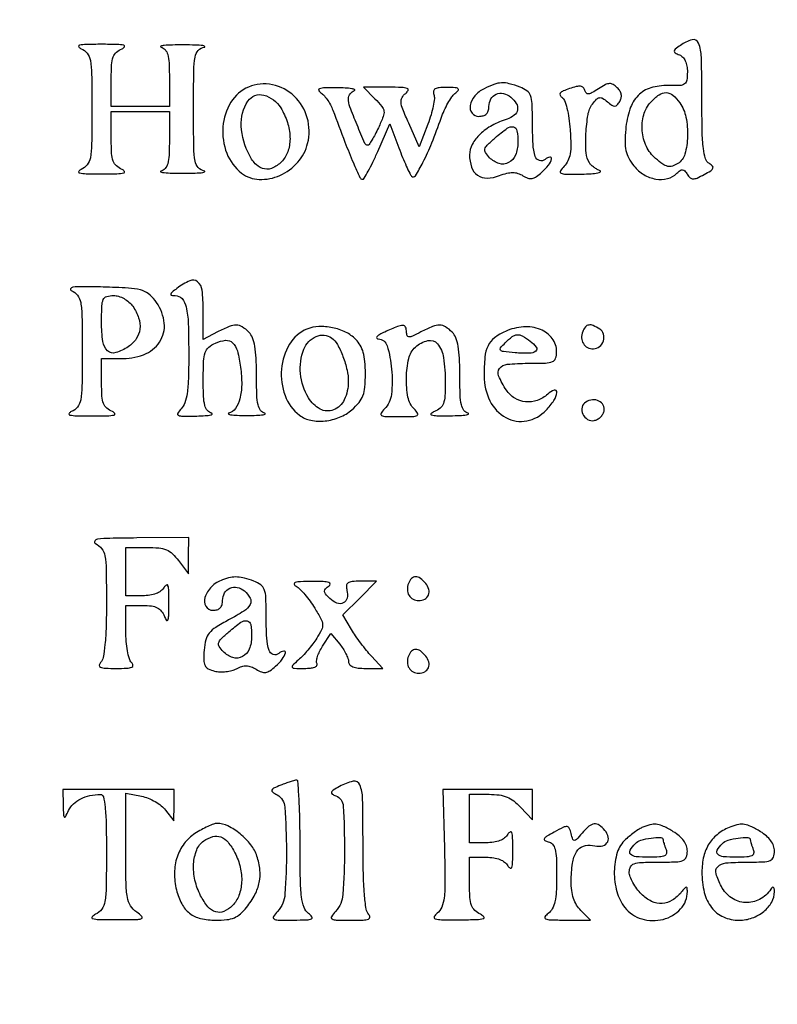
# Model space of a CAD drawing. Extents: x 4 to 211, y 4 to 275.
# Drawn here: x 162 to 176, y 241 to 258 of the extents above; entities that cross this region are included whole.
import ezdxf

# ---------------------------------------------------------------- set-up
doc = ezdxf.new("R2010")
doc.units = 0
doc.header["$MEASUREMENT"] = 0

msp = doc.modelspace()

# ---------------------------------------------------------------- linework, layer by layer
for points in [[(182.022526, 212.980577, -0.000002), (163.089059, 212.959374, -0.000195)], [(73.597225, 212.849512, -0.000054), (111.217275, 212.8536)]]:
    msp.add_lwpolyline(points, format="xyb")
for points in [[(163.42605, 257.435164, -0.130011), (163.533345, 257.355151, -0.123862), (163.589481, 257.231115, -0.041235), (163.612191, 256.995547, -0.003421), (163.6164, 256.3803, -0.003421), (163.612191, 255.765053, -0.041235), (163.589481, 255.529485, -0.123862), (163.533345, 255.405449, -0.130011), (163.42605, 255.325436, 0.162054), (163.386616, 255.291985, 0.516521), (163.397966, 255.265697, 0.046994), (163.516993, 255.251857, 0.005458), (163.7856, 255.248925, 0.005458), (164.054207, 255.251857, 0.046994), (164.173234, 255.265697, 0.516521), (164.184584, 255.291985, 0.162054), (164.14515, 255.325436, -0.08333), (164.044577, 255.386885, -0.13068), (163.988009, 255.470253, -0.071755), (163.961353, 255.606636, -0.01244), (163.9548, 255.869974), (163.9548, 256.338), (164.4624, 256.338), (164.97, 256.338), (164.97, 255.836603, -0.011238), (164.964063, 255.572497, -0.055707), (164.940973, 255.425926, -0.114), (164.895703, 255.34198, -0.149498), (164.82195, 255.296517, 0.739622), (164.821358, 255.282278, 0.061805), (164.878923, 255.269694, 0.017298), (165.022071, 255.2615, 0.006423), (165.2238, 255.259535, 0.006134), (165.423493, 255.262605, 0.019671), (165.556252, 255.27151, 0.146828), (165.586805, 255.284352, 0.634587), (165.58335, 255.297905, -0.158312), (165.475485, 255.357435, -0.145616), (165.418741, 255.471026, -0.040744), (165.396765, 255.707577, -0.002798), (165.393, 256.3803, -0.002798), (165.396765, 257.053023, -0.040744), (165.418741, 257.289574, -0.145616), (165.475485, 257.403165, -0.158312), (165.58335, 257.462695, 0.634587), (165.586805, 257.476248, 0.146828), (165.556252, 257.48909, 0.019671), (165.423493, 257.497995, 0.006134), (165.2238, 257.501065, 0.006423), (165.022071, 257.4991, 0.017298), (164.878923, 257.490906, 0.061805), (164.821358, 257.478322, 0.739622), (164.82195, 257.464083, -0.149498), (164.895703, 257.41862, -0.114), (164.940973, 257.334674, -0.055707), (164.964063, 257.188103, -0.011238), (164.97, 256.923997), (164.97, 256.4226), (164.4624, 256.4226), (163.9548, 256.4226), (163.9548, 256.890626, -0.01244), (163.961353, 257.153964, -0.071755), (163.988009, 257.290347, -0.13068), (164.044577, 257.373715, -0.08333), (164.14515, 257.435164, 0.162054), (164.184584, 257.468615, 0.516521), (164.173234, 257.494903, 0.046994), (164.054207, 257.508743, 0.005458), (163.7856, 257.511675, 0.005458), (163.516993, 257.508743, 0.046994), (163.397966, 257.494903, 0.516521), (163.386616, 257.468615, 0.162054)], [(173.8996, 257.493706, 0.013833), (173.810472, 257.42467, 0.19941), (173.792008, 257.390091, 0.305131), (173.807452, 257.361519, 0.029144), (173.883431, 257.327161, -0.117177), (173.940258, 257.288308, -0.075921), (173.984515, 257.221672, -0.063687), (174.01276, 257.132732, -0.045106), (174.0222, 257.0283, -0.035651), (174.011875, 256.883674, -0.207014), (173.972749, 256.819972, -0.145296), (173.890418, 256.7924, -0.015202), (173.684694, 256.791539, 0.080109), (173.382882, 256.750956, 0.127586), (173.161727, 256.616173, 0.113694), (173.017663, 256.377595, 0.055564), (172.944639, 256.02781, 0.021396), (172.933221, 255.808487, 0.05786), (172.949743, 255.653737, 0.069302), (172.998818, 255.52349, 0.042411), (173.08942, 255.38625, 0.090325), (173.259411, 255.236441, 0.093704), (173.469179, 255.158595, 0.103216), (173.676116, 255.1663, 0.136457), (173.839603, 255.258643, -0.042211), (173.896473, 255.306644, -0.179857), (173.938712, 255.317914, -0.186685), (173.977064, 255.298708, -0.045987), (174.020221, 255.241403, 0.07117), (174.069912, 255.181887, 0.181455), (174.121422, 255.16167, 0.108955), (174.191513, 255.176027, 0.018077), (174.315987, 255.236962, 0.015614), (174.431782, 255.303666, 0.144861), (174.469856, 255.346277, 0.317671), (174.463133, 255.384593, 0.06804), (174.406089, 255.427606, -0.193323), (174.33867, 255.511206, -0.045459), (174.301224, 255.690524, -0.024268), (174.281027, 255.993864, -0.004489), (174.276, 256.553704, 0.005896), (174.267365, 257.285991, 0.089561), (174.216585, 257.533664, 0.378326), (174.103397, 257.59067, 0.093915)], [(166.353802, 256.764914, 0.157784), (166.046152, 256.499599, 0.116796), (165.90664, 256.069446, 0.112371), (165.972837, 255.608761, 0.138245), (166.231669, 255.262041, 0.156313), (166.541022, 255.150984, 0.114661), (166.901147, 255.221654, 0.106663), (167.213402, 255.451541, 0.120009), (167.386831, 255.780814, 0.13164), (167.379742, 256.227478, 0.133792), (167.149993, 256.607606, 0.140869), (166.769893, 256.806095, 0.151138)], [(170.469, 256.736485, 0.098955), (170.307645, 256.610166, 0.131796), (170.22747, 256.443015, 0.215749), (170.259693, 256.311237, 0.230452), (170.378516, 256.2534, 0.067286), (170.4564, 256.263929, 0.127523), (170.510903, 256.29531, 0.129312), (170.542823, 256.348863, 0.070193), (170.5536, 256.425255, -0.129526), (170.588231, 256.556694, -0.162965), (170.681294, 256.640393, -0.157512), (170.808638, 256.652775, -0.119867), (170.935377, 256.590906, -0.083874), (171.032354, 256.478243, -0.179215), (171.053583, 256.367077, -0.186759), (170.997269, 256.272108, -0.091567), (170.87085, 256.205702, 0.050011), (170.60899, 256.094685, 0.065129), (170.398945, 255.941217, 0.076739), (170.262115, 255.763651, 0.12651), (170.2152, 255.581198, 0.082457), (170.251263, 255.364005, 0.159863), (170.356075, 255.225018, 0.16046), (170.522532, 255.17545, 0.083226), (170.737632, 255.217902, -0.027878), (170.868441, 255.25911, -0.0633), (170.971149, 255.271809, -0.077136), (171.060579, 255.257616, -0.061802), (171.149117, 255.216495, 0.056925), (171.236423, 255.17491, 0.128105), (171.309008, 255.169385, 0.106868), (171.383489, 255.200157, 0.032725), (171.479468, 255.276217, 0.04225), (171.59546, 255.400532, 0.104757), (171.6502, 255.511692, 0.562429), (171.620474, 255.541992, 0.116271), (171.53638, 255.5002, -0.25389), (171.437849, 255.480693, -0.242916), (171.365005, 255.552528, -0.066798), (171.325003, 255.76943, -0.012245), (171.315, 256.177813, 0.010251), (171.308851, 256.477678, 0.078676), (171.28125, 256.615227, 0.147767), (171.218714, 256.697751, 0.066496), (171.097993, 256.763094, 0.026079), (170.910048, 256.823541, 0.075469), (170.774544, 256.838284, 0.07762), (170.642939, 256.811989, 0.028707)], [(171.961077, 256.737776, 0.020453), (171.852672, 256.696129, 0.109643), (171.801702, 256.659269, 0.299648), (171.796572, 256.623888, 0.145759), (171.828293, 256.588282, -0.166877), (171.873702, 256.532871, -0.026124), (171.916561, 256.396053, -0.02615), (171.95194, 256.220665, -0.018641), (171.97384, 256.02144, -0.013755), (171.985303, 255.76516, -0.04525), (171.972925, 255.596478, -0.069443), (171.935356, 255.476031, -0.086309), (171.867932, 255.380218, 0.05286), (171.802452, 255.299207, 0.461998), (171.814109, 255.260345, 0.102826), (171.894315, 255.243344, 0.004694), (172.176107, 255.244879, 0.010305), (172.340896, 255.250722, 0.028111), (172.456779, 255.263786, 0.102462), (172.501394, 255.281228, 0.613441), (172.4994, 255.299864, -0.040378), (172.44626, 255.32517, -0.02924), (172.391519, 255.361318, -0.029751), (172.343278, 255.40208, -0.055286), (172.310345, 255.441235, -0.133813), (172.251389, 255.617497, -0.027101), (172.25054, 255.950437, -0.027814), (172.286359, 256.283124, -0.117665), (172.363345, 256.466687, -0.030248), (172.433616, 256.551509, -0.165389), (172.485393, 256.57917, -0.179089), (172.540895, 256.568406, -0.036699), (172.623593, 256.509447, 0.024765), (172.704748, 256.448618, 0.153273), (172.754076, 256.433924, 0.204483), (172.795037, 256.452122, 0.048935), (172.841188, 256.51264, 0.084872), (172.86534, 256.572345, 0.099038), (172.866416, 256.633417, 0.090947), (172.843461, 256.69418, 0.060734), (172.797515, 256.752904, 0.057968), (172.725352, 256.810047, 0.1543), (172.662376, 256.825977, 0.109104), (172.587785, 256.804869, 0.021734), (172.468016, 256.733632, -0.017029), (172.358331, 256.666988, -0.101051), (172.294778, 256.646594, -0.236007), (172.255314, 256.661199, -0.129827), (172.230292, 256.707595, 0.139274), (172.203232, 256.755613, 0.168881), (172.156861, 256.777798, 0.088444), (172.081682, 256.772921, 0.021174)], [(167.602656, 256.675832, -0.074128), (167.66138, 256.628656, -0.031774), (167.724999, 256.550386, -0.030565), (167.78336, 256.456857, -0.035245), (167.826823, 256.361155, 0.002847), (168.038146, 255.802326, 0.009489), (168.18592, 255.438908, 0.006079), (168.299556, 255.182616, 0.293328), (168.344761, 255.1536, 0.264412), (168.374292, 255.170391, 0.008196), (168.446277, 255.295992, 0.01406), (168.52697, 255.45255, 0.00903), (168.612117, 255.638339), (168.823765, 256.123079), (168.980707, 255.701789, 0.007389), (169.045599, 255.535165, 0.009304), (169.1108, 255.382976, 0.007706), (169.169554, 255.25778, 0.070435), (169.203191, 255.208064, 0.498629), (169.26899, 255.213987, 0.021261), (169.401894, 255.4497, 0.021875), (169.556422, 255.789196, 0.011483), (169.720054, 256.223347, -0.022085), (169.773196, 256.355767, -0.021613), (169.838159, 256.483966, -0.022101), (169.904878, 256.591234, -0.072144), (169.9614, 256.652559, 0.046234), (170.0172, 256.707155, 0.436374), (170.013648, 256.736849, 0.146046), (169.96516, 256.753936, 0.009718), (169.816005, 256.758309, 0.020954), (169.683722, 256.754072, 0.105892), (169.61323, 256.733426, 0.230902), (169.58558, 256.69478, 0.134194), (169.591377, 256.636783, -0.118622), (169.600806, 256.56481, -0.022538), (169.580783, 256.433165, -0.022915), (169.542558, 256.278198, -0.01929), (169.488375, 256.118047), (169.337707, 255.723528), (169.152401, 256.136514, -0.009127), (169.048417, 256.380066, -0.071132), (169.018762, 256.499571, -0.155742), (169.035824, 256.580495, -0.095505), (169.099717, 256.65525, 0.118575), (169.140254, 256.707309, 0.440666), (169.125762, 256.741156, 0.077541), (169.034739, 256.757844, 0.006638), (168.797015, 256.761), (168.361691, 256.761), (168.563442, 256.559249, -0.023159), (168.683842, 256.427148, -0.144814), (168.719489, 256.344029, -0.124363), (168.707037, 256.248731, -0.015286), (168.623047, 256.054404, -0.010401), (168.56551, 255.938077, -0.01575), (168.51023, 255.839628, -0.010438), (168.460951, 255.761721, -0.236346), (168.4386, 255.748872, -0.313641), (168.388668, 255.779505, -0.004847), (168.249404, 256.10618, -0.009662), (168.125958, 256.420749, -0.088892), (168.1002, 256.564489, -0.096153), (168.108077, 256.605069, -0.065552), (168.131264, 256.646103, -0.062997), (168.165521, 256.681353, -0.072714), (168.20595, 256.704971, 0.656218), (168.206373, 256.721354, 0.07231), (168.15638, 256.736314, 0.024578), (168.044267, 256.747251, 0.009598), (167.8887, 256.751748, 0.008577), (167.690778, 256.750275, 0.058772), (167.59448, 256.736507, 0.39867), (167.578096, 256.709942, 0.212083)], [(173.890503, 256.488376, -0.104268), (173.997487, 256.237595, -0.057011), (174.024834, 255.902973, -0.058513), (173.97825, 255.59317, -0.188799), (173.856216, 255.429042, -0.05934), (173.759471, 255.383531, -0.136679), (173.679841, 255.379587, -0.099469), (173.593647, 255.418127, -0.022906), (173.467675, 255.516819, -0.106011), (173.30686, 255.728713, -0.088606), (173.233784, 256.002076, -0.090173), (173.260331, 256.279509, -0.115587), (173.384156, 256.503284, -0.055539), (173.527099, 256.629738, -0.162082), (173.651612, 256.667157, -0.170981), (173.769326, 256.621755, -0.063329)], [(166.916727, 256.40145, -0.058263), (167.033219, 256.148205, -0.07116), (167.077975, 255.89157, -0.080536), (167.047613, 255.659603, -0.111633), (166.944988, 255.477511, -0.089125), (166.790582, 255.358305, -0.162069), (166.634822, 255.333436, -0.154714), (166.490113, 255.406944, -0.079302), (166.368073, 255.572399, -0.103945), (166.22652, 256.083661, -0.163323), (166.342985, 256.520008, -0.323954), (166.620524, 256.62435, -0.191362)], [(171.0612, 255.793801, -0.097342), (171.018548, 255.576794, -0.175573), (170.89841, 255.444092, -0.199324), (170.733571, 255.428559, -0.124156), (170.565317, 255.530928, -0.047077), (170.493741, 255.618883, -0.219994), (170.483857, 255.681766, -0.131674), (170.524777, 255.750182, -0.013685), (170.664068, 255.878023, -0.021226), (170.874716, 256.045853, -0.212954), (170.982118, 256.06882, -0.311145), (171.044971, 256.002494, -0.038824)], [(165.10188, 253.247409, 0.010934), (165.016229, 253.179632, 0.161632), (164.996171, 253.147568, 0.435996), (165.008842, 253.128387, 0.041204), (165.071679, 253.1232, -0.218298), (165.190955, 253.068519, -0.123383), (165.263758, 252.923608, -0.047578), (165.299866, 252.636155, -0.007468), (165.3084, 252.064824, -0.00778), (165.302207, 251.666856, -0.027964), (165.280138, 251.413923, -0.044859), (165.240396, 251.246156, -0.116305), (165.175457, 251.141143, 0.057898), (165.117274, 251.067663, 0.453734), (165.128556, 251.030911, 0.106024), (165.20391, 251.014867, 0.005645), (165.450407, 251.018014, 0.009359), (165.598157, 251.024337, 0.030772), (165.694992, 251.03631, 0.214571), (165.716479, 251.051241, 0.500434), (165.71025, 251.066517, -0.156387), (165.635727, 251.113851, -0.112082), (165.59059, 251.202394, -0.052335), (165.567889, 251.359364, -0.009763), (165.5622, 251.650717, -0.009274), (165.568243, 251.976487, -0.071104), (165.595416, 252.126609, -0.137289), (165.657307, 252.21827, -0.069233), (165.775995, 252.293639, -0.084742), (165.95331, 252.340514, -0.218064), (166.075375, 252.297329, -0.138412), (166.158366, 252.154468, -0.029475), (166.21383, 251.869554, -0.033927), (166.233782, 251.565399, -0.062727), (166.202312, 251.320136, -0.087513), (166.124613, 251.149588, -0.180186), (166.006292, 251.066506, 0.642388), (166.003807, 251.052295, 0.120741), (166.038455, 251.039189, 0.022729), (166.154056, 251.030404, 0.007599), (166.3236, 251.027827, 0.007601), (166.493141, 251.030405, 0.022741), (166.608728, 251.039192, 0.120931), (166.643342, 251.052302, 0.642113), (166.64085, 251.066517, -0.167885), (166.565205, 251.116977, -0.107787), (166.520297, 251.213591, -0.047239), (166.498146, 251.388525, -0.007887), (166.4928, 251.72746, 0.011526), (166.48586, 252.028461, 0.032048), (166.462613, 252.238607, 0.046717), (166.422161, 252.386133, 0.106503), (166.359857, 252.482657, 0.053362), (166.242956, 252.576954, 0.14222), (166.141244, 252.607263, 0.1015), (166.01778, 252.582846, 0.019927), (165.811799, 252.486527), (165.5622, 252.357455), (165.5622, 252.867227, 0.027743), (165.542781, 253.216934, 0.194787), (165.463213, 253.364083, 0.287598), (165.326966, 253.381932, 0.054489)], [(163.25685, 253.210236, -0.127243), (163.364095, 253.127339, -0.121072), (163.420171, 253.001316, -0.040982), (163.442946, 252.764249, -0.003464), (163.4472, 252.1503, -0.003421), (163.442991, 251.535053, -0.041235), (163.420281, 251.299485, -0.123862), (163.364145, 251.175449, -0.130011), (163.25685, 251.095436, 0.162054), (163.217416, 251.061985, 0.516521), (163.228766, 251.035697, 0.046994), (163.347793, 251.021857, 0.005458), (163.6164, 251.018925, 0.005458), (163.885007, 251.021857, 0.046994), (164.004034, 251.035697, 0.516521), (164.015384, 251.061985, 0.162054), (163.97595, 251.095436, -0.079559), (163.876744, 251.155034, -0.127882), (163.820008, 251.235072, -0.075748), (163.792631, 251.362847, -0.014966), (163.7856, 251.597674), (163.7856, 252.0234), (164.163004, 252.0234, 0.106512), (164.563, 252.109586, 0.162708), (164.821148, 252.348651, 0.171506), (164.875857, 252.684528, 0.119774), (164.719158, 253.0386, 0.068974), (164.599793, 253.156213, 0.097718), (164.465584, 253.220292, 0.049022), (164.255717, 253.252585, 0.00668), (163.811589, 253.270959, 0.004804), (163.461232, 253.2774, 0.029459), (163.280816, 253.268348, 0.26128), (163.244595, 253.242481, 0.42438)], [(164.330703, 252.935176, -0.071304), (164.433477, 252.73217, -0.109856), (164.4545, 252.537261, -0.121192), (164.391227, 252.365313, -0.099565), (164.251553, 252.227548, -0.070606), (164.032992, 252.124905, -0.266208), (163.890952, 252.157006, -0.176302), (163.807615, 252.317408, -0.032548), (163.7856, 252.655245, -0.008623), (163.790558, 252.942718, -0.095653), (163.816092, 253.054168, -0.219832), (163.875085, 253.106126, -0.072449), (163.992303, 253.1232, -0.074473), (164.082756, 253.109652, -0.0525), (164.177518, 253.069336, -0.051334), (164.264185, 253.008798, -0.061948)], [(167.37515, 252.537188, 0.158522), (167.069098, 252.271664, 0.114682), (166.928918, 251.839104, 0.110853), (166.992062, 251.376928, 0.140776), (167.246869, 251.032041, 0.114797), (167.442266, 250.943327, 0.075688), (167.689817, 250.931806, 0.071468), (167.944062, 250.995988, 0.080271), (168.158932, 251.127775, 0.04007), (168.284078, 251.254195, 0.085465), (168.35333, 251.372464, 0.069853), (168.386754, 251.522131, 0.020063), (168.3963, 251.759925, 0.02125), (168.387283, 251.971997, 0.047895), (168.358398, 252.130098, 0.061418), (168.306326, 252.253566, 0.065999), (168.226806, 252.357394, 0.084572), (168.049903, 252.482796, 0.060036), (167.819209, 252.561295, 0.060613), (167.579257, 252.582218, 0.091777)], [(168.7347, 252.485645, 0.019495), (168.645429, 252.440479, 0.073557), (168.595837, 252.402448, 0.355122), (168.593794, 252.379098, 0.241501), (168.618375, 252.365616, -0.324027), (168.775174, 252.245311, -0.049996), (168.853619, 251.836828, -0.049136), (168.849919, 251.394771, -0.171357), (168.728657, 251.141143, 0.054892), (168.66913, 251.066883, 0.441765), (168.679353, 251.02935, 0.112654), (168.751392, 251.011067, 0.006046), (168.9885, 251.0082, 0.006046), (169.225608, 251.011067, 0.112654), (169.297647, 251.02935, 0.441765), (169.30787, 251.066883, 0.054892), (169.248343, 251.141143, -0.151005), (169.140004, 251.3464, -0.051558), (169.111811, 251.685777, -0.05155), (169.153578, 252.023214, -0.153456), (169.270111, 252.221788, -0.125772), (169.485425, 252.335346, -0.283464), (169.653874, 252.280022, -0.141182), (169.761642, 252.039036, -0.035016), (169.7922, 251.603236, -0.014589), (169.785238, 251.364673, -0.075214), (169.757963, 251.235758, -0.128313), (169.701253, 251.155284, -0.080046), (169.60185, 251.095436, 0.083307), (169.544303, 251.060279, 0.603046), (169.549961, 251.036023, 0.061188), (169.641694, 251.023647, 0.00536), (169.8768, 251.023376, 0.007882), (170.046329, 251.027671, 0.023519), (170.161928, 251.037885, 0.122906), (170.196794, 251.0518, 0.634518), (170.19405, 251.066517, -0.167885), (170.118405, 251.116977, -0.107787), (170.073497, 251.213591, -0.047239), (170.051346, 251.388525, -0.007887), (170.046, 251.72746, 0.011526), (170.03906, 252.028461, 0.032048), (170.015813, 252.238607, 0.046717), (169.975361, 252.386133, 0.106503), (169.913057, 252.482657, 0.053362), (169.796156, 252.576954, 0.14222), (169.694444, 252.607263, 0.1015), (169.57098, 252.582846, 0.019927), (169.364999, 252.486527, -0.008965), (169.217171, 252.413411, -0.110798), (169.1563, 252.399755, -0.323694), (169.125797, 252.421813, -0.079818), (169.1154, 252.486527, 0.102906), (169.097994, 252.570205, 0.299212), (169.050872, 252.60102, 0.097954), (168.955557, 252.581937, 0.009127)], [(170.841211, 252.496716, 0.059701), (170.6499, 252.383081, 0.118147), (170.539476, 252.246628, 0.08814), (170.484477, 252.047375, 0.023378), (170.469, 251.716535, 0.116551), (170.5714, 251.283209, 0.152054), (170.852239, 250.991203, 0.175344), (171.217433, 250.933791, 0.157632), (171.554053, 251.119403, 0.040739), (171.690928, 251.291195, 0.12267), (171.741541, 251.431062, 0.544274), (171.69597, 251.467689, 0.1043), (171.583289, 251.402012, -0.098175), (171.399589, 251.291937, -0.110062), (171.195337, 251.266297, -0.113904), (171.004866, 251.329671, -0.111137), (170.85943, 251.470523, -0.039665), (170.72352, 251.71886, -0.279837), (170.739867, 251.849739, -0.205163), (170.874318, 251.922514, -0.022856), (171.2304, 251.9388, 0.007556), (171.543448, 251.943531, 0.086982), (171.663476, 251.968331, 0.218953), (171.719035, 252.026504, 0.083018), (171.738, 252.139941, 0.162545), (171.66053, 252.371948, 0.137766), (171.454237, 252.529572, 0.112633), (171.158701, 252.575544, 0.086897)], [(172.193148, 252.492751, 0.100233), (172.174441, 252.381512, 0.13175), (172.204265, 252.283428, 0.138614), (172.27754, 252.21677, 0.116188), (172.380148, 252.1926, 0.174705), (172.486265, 252.230846, 0.1434), (172.554109, 252.33128, 0.147245), (172.556116, 252.450388, 0.184758), (172.490578, 252.538243, 0.038588), (172.378129, 252.597837, 0.141424), (172.299, 252.608119, 0.187657), (172.239884, 252.574054, 0.077811)], [(167.805822, 252.381655, -0.112077), (167.906475, 252.267708, -0.033922), (168.003795, 252.056894, -0.034566), (168.075568, 251.821175, -0.059628), (168.097509, 251.617569, -0.105305), (168.02675, 251.303504, -0.192087), (167.839088, 251.12521, -0.224626), (167.604183, 251.139713, -0.134211), (167.39934, 251.338503, -0.108846), (167.261728, 251.758362, -0.118413), (167.319832, 252.183469, -0.196079), (167.533561, 252.408876, -0.268374)], [(171.277547, 252.326417, -0.07345), (171.382575, 252.222931, -0.412716), (171.372876, 252.152418, -0.162437), (171.260557, 252.114046, -0.022611), (171.011371, 252.123537, -0.00686), (170.807374, 252.143388, -0.172641), (170.757641, 252.167573, -0.384133), (170.755974, 252.206553, -0.024429), (170.839727, 252.29835, -0.031388), (170.961528, 252.405088, -0.149297), (171.047206, 252.437379, -0.145539), (171.13753, 252.416703, -0.029332)], [(172.24675, 251.262711, 0.201391), (172.18218, 251.172218, 0.16284), (172.194263, 251.052456, 0.154155), (172.277292, 250.959548, 0.183479), (172.392423, 250.939469, 0.078236), (172.450711, 250.960509, 0.064297), (172.504196, 250.999585, 0.065611), (172.544991, 251.049996, 0.090011), (172.566032, 251.104277, 0.166726), (172.551585, 251.20667, 0.161277), (172.477204, 251.280315, 0.138554), (172.363475, 251.30163, 0.116393)], [(163.67985, 248.789946, -0.118969), (163.786721, 248.702423, -0.116997), (163.842722, 248.575262, -0.041732), (163.865777, 248.341941, -0.003769), (163.8702, 247.755092, -0.007241), (163.864144, 247.336944, -0.016982), (163.844496, 247.025106, -0.017727), (163.814413, 246.7991, -0.155643), (163.76868, 246.71052, 0.168246), (163.745723, 246.66324, 0.345512), (163.76586, 246.63015, 0.079669), (163.85139, 246.612833, 0.010192), (164.0394, 246.609, 0.010192), (164.22741, 246.612833, 0.079669), (164.31294, 246.63015, 0.345512), (164.333077, 246.66324, 0.168246), (164.31012, 246.71052, -0.12661), (164.270741, 246.77719, -0.024774), (164.238421, 246.91393, -0.024856), (164.216051, 247.081316, -0.020792), (164.2086, 247.26042), (164.2086, 247.7088), (164.507426, 247.7088, -0.030689), (164.658687, 247.699507, -0.086875), (164.759491, 247.668762, -0.110614), (164.82965, 247.610896, -0.069763), (164.882764, 247.51845, 0.05441), (164.920504, 247.447847, 0.617748), (164.944489, 247.451119, 0.075504), (164.95831, 247.528037, 0.005118), (164.962065, 247.7511, 0.007116), (164.960435, 247.964519, 0.0683), (164.946144, 248.054072, 0.481988), (164.918067, 248.065217, 0.131499), (164.878624, 248.02605, -0.098841), (164.822667, 247.96282, -0.069138), (164.73943, 247.916125, -0.057255), (164.631107, 247.887448, -0.03612), (164.500496, 247.878), (164.2086, 247.878), (164.2086, 248.301), (164.2086, 248.724), (164.582244, 248.724, -0.024845), (164.784876, 248.713925, -0.075804), (164.917926, 248.679856, -0.088996), (165.022702, 248.611281, -0.043217), (165.129464, 248.49135), (165.30304, 248.2587), (165.30572, 248.57595), (165.3084, 248.8932), (164.39895, 248.887474, 0.003651), (163.931282, 248.881114, 0.028483), (163.714086, 248.864171, 0.240485), (163.666451, 248.831104, 0.426748)], [(165.9006, 248.157689, 0.108546), (165.705953, 248.035794, 0.122594), (165.590696, 247.848265, 0.213547), (165.608257, 247.694411, 0.265051), (165.7314, 247.6242, 0.072395), (165.805678, 247.635011, 0.126698), (165.858627, 247.666832, 0.125268), (165.889996, 247.72057, 0.069898), (165.9006, 247.796055, -0.129526), (165.935231, 247.927494, -0.162965), (166.028294, 248.011193, -0.157512), (166.155638, 248.023575, -0.119867), (166.282377, 247.961706, -0.099862), (166.381467, 247.838922, -0.249789), (166.380393, 247.727255, -0.125626), (166.27091, 247.609525, -0.021755), (166.006105, 247.455, 0.01776), (165.779556, 247.325213, 0.083257), (165.667223, 247.226313, 0.108984), (165.608603, 247.10966, 0.041466), (165.578413, 246.929101, 0.021133), (165.571254, 246.752539, 0.115496), (165.593046, 246.660178, 0.162923), (165.649593, 246.60355, 0.054352), (165.760883, 246.562357, 0.052334), (165.853559, 246.549171, 0.036065), (165.959622, 246.552921, 0.0364), (166.062324, 246.571632, 0.059676), (166.144572, 246.60374, -0.0462), (166.236964, 246.642701, -0.084346), (166.317785, 246.653961, -0.08493), (166.397411, 246.637877, -0.047406), (166.486119, 246.593539, 0.048042), (166.580452, 246.546539, 0.131266), (166.653949, 246.538779, 0.113868), (166.727927, 246.568551, 0.031558), (166.826468, 246.647017, 0.04225), (166.94246, 246.771332, 0.104757), (166.9972, 246.882492, 0.562429), (166.967474, 246.912792, 0.116271), (166.88338, 246.871, -0.25389), (166.784849, 246.851493, -0.242916), (166.712005, 246.923328, -0.066798), (166.672003, 247.14023, -0.012245), (166.662, 247.548613, 0.010251), (166.655851, 247.848478, 0.078676), (166.62825, 247.986027, 0.147767), (166.565714, 248.068551, 0.066496), (166.444993, 248.133894, 0.024521), (166.284602, 248.186031, 0.05545), (166.158617, 248.205648, 0.061051), (166.039079, 248.196273, 0.035771)], [(169.147548, 248.093551, 0.099897), (169.128983, 247.983602, 0.127369), (169.157809, 247.885297, 0.136555), (169.228556, 247.817953, 0.122946), (169.3269, 247.7934, 0.122118), (169.433058, 247.81972, 0.175019), (169.497701, 247.890772, 0.165209), (169.504094, 247.990186, 0.107784), (169.450724, 248.093206, 0.05766), (169.357294, 248.182521, 0.16306), (169.272865, 248.210914, 0.207605), (169.20184, 248.180191, 0.096987)], [(167.184174, 248.044104, -0.06444), (167.25087, 247.99267, -0.019328), (167.338154, 247.898324, -0.019027), (167.428844, 247.783814, -0.019554), (167.509697, 247.663754, -0.014335), (167.619506, 247.474133, -0.108065), (167.648059, 247.375188, -0.13438), (167.62923, 247.283017, -0.026585), (167.544426, 247.135527, -0.018171), (167.47501, 247.036487, -0.012517), (167.389619, 246.929298, -0.012637), (167.302166, 246.830189, -0.025045), (167.227108, 246.75705, 0.010014), (167.120334, 246.659086, 0.370585), (167.117319, 246.628597, 0.2387), (167.150202, 246.611017, 0.005583), (167.330848, 246.609, 0.027207), (167.43413, 246.614624, 0.061938), (167.510016, 246.632594, 0.123655), (167.54909, 246.659458, 0.330283), (167.551777, 246.69121, -0.173308), (167.54185, 246.737701, -0.042749), (167.559015, 246.815083, -0.038672), (167.595301, 246.905659, -0.030433), (167.647765, 246.997461), (167.794562, 247.221502), (167.947381, 247.032779, -0.027309), (168.005869, 246.951893, -0.027158), (168.055309, 246.864969, -0.028213), (168.089954, 246.784476, -0.08773), (168.1002, 246.726528, 0.19053), (168.120294, 246.675711, 0.111402), (168.175252, 246.638449, 0.067473), (168.267726, 246.615899, 0.026116), (168.399724, 246.609), (168.699247, 246.609), (168.501565, 246.822192, -0.017031), (168.414971, 246.922205, -0.009952), (168.317804, 247.047495, -0.009944), (168.225433, 247.176921, -0.016603), (168.153592, 247.289804), (168.003303, 247.544223), (168.297092, 247.838012), (168.59088, 248.1318), (168.31116, 248.1318, 0.019433), (168.161813, 248.125993, 0.129009), (168.091978, 248.101735, 0.235331), (168.064936, 248.054245, 0.077945), (168.07319, 247.972148, -0.120373), (168.075378, 247.83701, -0.228707), (168.009085, 247.753862, -0.207453), (167.8964, 247.749474, -0.104214), (167.774832, 247.828749, -0.020944), (167.699391, 247.910811, -0.161993), (167.680305, 247.958556, -0.226159), (167.696895, 247.999413, -0.04412), (167.7618, 248.048964, 0.258181), (167.780457, 248.082985, 0.338743), (167.759571, 248.110066, 0.056591), (167.659953, 248.124874, 0.009381), (167.4657, 248.127932, 0.00798), (167.260312, 248.124034, 0.063702), (167.16697, 248.108762, 0.435234), (167.153125, 248.080846, 0.172161)], [(166.4082, 247.164601, -0.097342), (166.365548, 246.947594, -0.175573), (166.24541, 246.814892, -0.199324), (166.080571, 246.799359, -0.124156), (165.912317, 246.901728, -0.047077), (165.840741, 246.989683, -0.219994), (165.830857, 247.052566, -0.131674), (165.871777, 247.120982, -0.013685), (166.011068, 247.248823, -0.021226), (166.221716, 247.416653, -0.212954), (166.329118, 247.43962, -0.311145), (166.391971, 247.373294, -0.038824)], [(169.147548, 246.824551, 0.099897), (169.128983, 246.714602, 0.127369), (169.157809, 246.616297, 0.136555), (169.228556, 246.548953, 0.122946), (169.3269, 246.5244, 0.122118), (169.433058, 246.55072, 0.175019), (169.497701, 246.621772, 0.165209), (169.504094, 246.721186, 0.107784), (169.450724, 246.824206, 0.05766), (169.357294, 246.913521, 0.16306), (169.272865, 246.941914, 0.207605), (169.20184, 246.911191, 0.096987)], [(166.9158, 244.567744, 0.011643), (166.792256, 244.514879, 0.198068), (166.762659, 244.483243, 0.339233), (166.772486, 244.450678, 0.027775), (166.85235, 244.399703, -0.252334), (166.987858, 244.185423, -0.0164), (167.015817, 243.424902, -0.018999), (166.990038, 242.667941, -0.16742), (166.860388, 242.364511, 0.03864), (166.788984, 242.272189, 0.436656), (166.798901, 242.232071, 0.123538), (166.869258, 242.213412, 0.004973), (167.135338, 242.212491, 0.005696), (167.375857, 242.21679, 0.09473), (167.453592, 242.234023, 0.488841), (167.46237, 242.267787, 0.066725), (167.40225, 242.327567, -0.144912), (167.323314, 242.435, -0.056429), (167.280305, 242.616145, -0.02616), (167.25912, 242.926923, -0.003938), (167.2542, 243.551577, 0.005352), (167.249642, 243.977451, 0.008972), (167.235562, 244.335085, 0.003215), (167.216367, 244.635901, 0.418368), (167.19075, 244.657838, 0.05029), (167.154158, 244.650997, 0.007835), (167.08381, 244.629161, 0.008656), (167.001427, 244.600577, 0.007443)], [(167.942223, 244.546163, 0.013834), (167.835359, 244.482987, 0.161157), (167.804897, 244.446052, 0.356033), (167.814987, 244.414982, 0.051625), (167.878773, 244.382616, -0.295476), (168.009256, 244.203575, -0.014192), (168.030027, 243.428818, -0.017417), (168.002053, 242.660815, -0.167625), (167.875588, 242.364511, 0.038199), (167.803932, 242.272032, 0.432984), (167.813561, 242.231707, 0.125371), (167.88313, 242.212472, 0.005077), (168.146308, 242.2098, 0.009321), (168.353854, 242.213669, 0.070102), (168.450321, 242.23095, 0.322025), (168.474746, 242.264415, 0.200839), (168.45552, 242.31132, -0.161797), (168.408441, 242.405258, -0.015302), (168.378967, 242.664586, -0.014969), (168.35978, 243.028785, -0.005675), (168.354, 243.53802, 0.004578), (168.346674, 244.338052, 0.092628), (168.297906, 244.574932, 0.364846), (168.180892, 244.63635, 0.072606)], [(163.114526, 244.21905, 0.003881), (163.119477, 244.04587, 0.192695), (163.133095, 244.015135, 0.499779), (163.153474, 244.018297, 0.009842), (163.208777, 244.127107, -0.092986), (163.292846, 244.240971, -0.070361), (163.420554, 244.330016, -0.063228), (163.581852, 244.387455, -0.051267), (163.76445, 244.408245, -0.352219), (163.816763, 244.367107, -0.030479), (163.846843, 244.187772, -0.021239), (163.865249, 243.894923, -0.005075), (163.8702, 243.407128, -0.003418), (163.865907, 242.779157, -0.039667), (163.843096, 242.534498, -0.114886), (163.78715, 242.402552, -0.123529), (163.67985, 242.313054, 0.096876), (163.620191, 242.268401, 0.563494), (163.629201, 242.238333, 0.058441), (163.738568, 242.223301, 0.004376), (164.0394, 242.219963, 0.003067), (164.393094, 242.221304, 0.085377), (164.483655, 242.237809, 0.549547), (164.491608, 242.274193, 0.043006), (164.39895, 242.351456, -0.100512), (164.292465, 242.463189, -0.097951), (164.236773, 242.608617, -0.03868), (164.213323, 242.859705, -0.003951), (164.2086, 243.457394), (164.2086, 244.43055), (164.48355, 244.376007, -0.047529), (164.599534, 244.341293, -0.034503), (164.720671, 244.282061, -0.035118), (164.828792, 244.209045, -0.061956), (164.904669, 244.132782), (165.050838, 243.9441), (165.052719, 244.21905), (165.0546, 244.494), (164.0817, 244.494), (163.1088, 244.494)], [(169.776151, 243.470867, -0.004032), (169.786545, 242.879703, -0.030113), (169.772329, 242.59951, -0.069967), (169.73077, 242.437161, -0.133731), (169.649251, 242.331297, 0.112636), (169.59972, 242.272223, 0.472788), (169.615697, 242.23545, 0.066423), (169.726228, 242.219309, 0.004468), (170.046, 242.218216, 0.004376), (170.34736, 242.222517, 0.058785), (170.456573, 242.237959, 0.562465), (170.465542, 242.268218, 0.096517), (170.40555, 242.313054, -0.078481), (170.306268, 242.381856, -0.118462), (170.249542, 242.469908, -0.070179), (170.222232, 242.60719, -0.01406), (170.2152, 242.857228), (170.2152, 243.3096), (170.507096, 243.3096, -0.03612), (170.637707, 243.300152, -0.057255), (170.74603, 243.271475, -0.069138), (170.829267, 243.22478, -0.098841), (170.885224, 243.16155, 0.130898), (170.924962, 243.121997, 0.479864), (170.953396, 243.133093, 0.068948), (170.9684, 243.22252, 0.007138), (170.971455, 243.4365, 0.007138), (170.9684, 243.65048, 0.068948), (170.953396, 243.739907, 0.479864), (170.924962, 243.751003, 0.130898), (170.885224, 243.71145, -0.098841), (170.829267, 243.64822, -0.069138), (170.74603, 243.601525, -0.057255), (170.637707, 243.572848, -0.03612), (170.507096, 243.5634), (170.2152, 243.5634), (170.2152, 243.9864), (170.2152, 244.4094), (170.55764, 244.4094, -0.032793), (170.734692, 244.397775, -0.063954), (170.871263, 244.361611, -0.06784), (170.989027, 244.29386, -0.041485), (171.10754, 244.185546), (171.315, 243.961693), (171.315, 244.227846), (171.315, 244.494), (170.53245, 244.49416), (169.7499, 244.49432)], [(165.416732, 243.724501, 0.089625), (165.227889, 243.54913, 0.081997), (165.105216, 243.313478, 0.076467), (165.059368, 243.035912, 0.063997), (165.09418, 242.739106, 0.058791), (165.18711, 242.493725, 0.109054), (165.323116, 242.331174, 0.107919), (165.515983, 242.239947, 0.056765), (165.780672, 242.2098, 0.027168), (165.97271, 242.220242, 0.071984), (166.105553, 242.254498, 0.08262), (166.212432, 242.321647, 0.044645), (166.319298, 242.435046, 0.04414), (166.465383, 242.658851, 0.072768), (166.541594, 242.871057, 0.076255), (166.55191, 243.089001, 0.053515), (166.500172, 243.329564, 0.087117), (166.393213, 243.528855, 0.054653), (166.207528, 243.718229, 0.055849), (165.993586, 243.856707, 0.11941), (165.802947, 243.900375, 0.08551), (165.742075, 243.889101, 0.018399), (165.642534, 243.848124, 0.018702), (165.529358, 243.791385, 0.016887)], [(171.6957, 243.75079, 0.01144), (171.567568, 243.677686, 0.117786), (171.524392, 243.635328, 0.421295), (171.531708, 243.605037, 0.08219), (171.58995, 243.582291, -0.162833), (171.664842, 243.538293, -0.11796), (171.710022, 243.451927, -0.052622), (171.732486, 243.294782, -0.009211), (171.738, 242.995473, -0.012156), (171.731139, 242.713331, -0.042403), (171.706935, 242.532936, -0.068828), (171.66195, 242.411801, -0.107531), (171.58995, 242.327567, 0.079226), (171.533653, 242.268733, 0.484712), (171.544256, 242.234141, 0.085878), (171.629821, 242.216855, 0.005487), (171.88605, 242.212491), (172.3302, 242.2098), (172.161, 242.379, -0.063108), (172.086673, 242.474898, -0.053753), (172.033758, 242.591537, -0.047514), (172.002224, 242.730248, -0.032156), (171.9918, 242.892162, -0.034838), (172.013543, 243.203837, -0.10096), (172.085391, 243.406604, -0.169521), (172.205039, 243.505994, -0.151962), (172.366655, 243.515007, 0.090002), (172.516946, 243.505016, 0.196244), (172.616506, 243.559496, 0.231224), (172.639766, 243.659708, 0.117116), (172.580924, 243.778606, 0.063451), (172.482635, 243.870418, 0.188852), (172.394962, 243.892926, 0.150171), (172.301637, 243.851236, 0.03631), (172.181322, 243.729608, -0.00754), (172.083013, 243.618074, -0.201889), (172.047886, 243.601758, -0.333303), (172.022018, 243.619724, -0.017446), (171.9918, 243.722704, 0.043667), (171.958993, 243.816096, 0.269003), (171.919133, 243.84456, 0.13824), (171.855348, 243.832943, 0.010172)], [(173.2608, 243.842053, 0.04774), (173.199151, 243.812587, 0.016032), (173.115262, 243.75842, 0.015785), (173.025739, 243.692186, 0.017417), (172.94355, 243.622485, 0.134047), (172.79778, 243.393095, 0.071867), (172.745235, 243.05923, 0.069348), (172.789471, 242.709616, 0.100886), (172.92854, 242.432709, 0.155598), (173.223653, 242.23273, 0.134612), (173.599069, 242.225512, 0.145965), (173.904531, 242.4079, 0.187823), (174.0222, 242.710094, 0.02923), (174.018516, 242.773053, 0.408378), (174.002448, 242.786006, 0.193334), (173.97604, 242.772295, 0.010942), (173.91645, 242.699812, -0.086677), (173.757934, 242.557474, -0.128258), (173.580568, 242.501903, -0.126432), (173.396778, 242.539738, -0.0829), (173.219909, 242.666001, -0.03628), (173.138434, 242.760242, -0.034073), (173.069542, 242.867199, -0.035915), (173.021821, 242.970622, -0.090371), (173.007, 243.051955, -0.120099), (173.029541, 243.144445, -0.193393), (173.09019, 243.19664, -0.07395), (173.218262, 243.220067, -0.008323), (173.5146, 243.225, 0.00774), (173.823374, 243.22978, 0.083399), (173.945499, 243.254202, 0.21326), (174.002287, 243.310834, 0.091897), (174.0222, 243.41826, 0.08836), (174.005901, 243.509772, 0.068981), (173.958277, 243.599, 0.060058), (173.880865, 243.682433, 0.042345), (173.776497, 243.75666, 0.016514), (173.606054, 243.849892, 0.075999), (173.49935, 243.884757, 0.09505), (173.399019, 243.882205, 0.033889)], [(174.7836, 243.842053, 0.073797), (174.563962, 243.722693, 0.088816), (174.404262, 243.550755, 0.084137), (174.308391, 243.326171, 0.058965), (174.276, 243.052462, 0.059527), (174.318615, 242.695787, 0.105538), (174.446372, 242.430039, 0.124692), (174.653735, 242.26768, 0.104419), (174.927867, 242.2098, 0.086798), (175.153935, 242.249343, 0.083956), (175.356084, 242.363439, 0.091619), (175.495805, 242.527082, 0.134188), (175.543705, 242.709195, 0.030273), (175.539926, 242.762997, 0.217121), (175.526471, 242.784541, 0.349458), (175.50687, 242.782823, 0.055618), (175.480255, 242.751215, -0.123288), (175.2846, 242.573735, -0.137336), (175.036362, 242.518634, -0.136486), (174.794441, 242.600373, -0.121155), (174.616339, 242.798377, -0.049524), (174.523409, 243.022901, -0.274686), (174.553526, 243.144552, -0.178238), (174.693081, 243.210113, -0.021608), (175.0374, 243.225, 0.00774), (175.346174, 243.22978, 0.083399), (175.468299, 243.254202, 0.21326), (175.525087, 243.310834, 0.091897), (175.545, 243.41826, 0.08836), (175.528701, 243.509772, 0.068981), (175.481077, 243.599, 0.060058), (175.403665, 243.682433, 0.042345), (175.299297, 243.75666, 0.016514), (175.128854, 243.849892, 0.075999), (175.02215, 243.884757, 0.09505), (174.921819, 243.882205, 0.033889)], [(166.115229, 243.388149, -0.061792), (166.208933, 243.134462, -0.069492), (166.232716, 242.875648, -0.076847), (166.185449, 242.64309, -0.108293), (166.071719, 242.465519, -0.093533), (165.922243, 242.363504, -0.180701), (165.779641, 242.355681, -0.144735), (165.64435, 242.446307, -0.054018), (165.516771, 242.638851, -0.064262), (165.417248, 242.912427, -0.06966), (165.394198, 243.194764, -0.079959), (165.447699, 243.437183, -0.146789), (165.571912, 243.594521, -0.082827), (165.730839, 243.670457, -0.162268), (165.869421, 243.664734, -0.134008), (165.994938, 243.573327, -0.049462)], [(173.5992, 243.612619, 0.065182), (173.601948, 243.591629, 0.008575), (173.614284, 243.548322, 0.009838), (173.630889, 243.497249, 0.008099), (173.650551, 243.443419, -0.138026), (173.656633, 243.377561, -0.245804), (173.623912, 243.33577, -0.092826), (173.536949, 243.314549, -0.013557), (173.354451, 243.3096, -0.021272), (173.125468, 243.319346, -0.172063), (173.031189, 243.362114, -0.346566), (173.021334, 243.433642, -0.06386), (173.10852, 243.54648, -0.125721), (173.210723, 243.607088, -0.037807), (173.388946, 243.644993, -0.036063), (173.556855, 243.655398, -0.411227)], [(175.122, 243.612619, 0.065182), (175.124748, 243.591629, 0.008575), (175.137084, 243.548322, 0.009838), (175.153689, 243.497249, 0.008099), (175.173351, 243.443419, -0.138026), (175.179433, 243.377561, -0.245804), (175.146712, 243.33577, -0.092826), (175.059749, 243.314549, -0.013557), (174.877251, 243.3096, -0.021272), (174.648268, 243.319346, -0.172063), (174.553989, 243.362114, -0.346566), (174.544134, 243.433642, -0.06386), (174.63132, 243.54648, -0.125721), (174.733523, 243.607088, -0.037807), (174.911746, 243.644993, -0.036063), (175.079655, 243.655398, -0.411227)]]:
    msp.add_lwpolyline(points, format="xyb", close=True)

doc.saveas('drawing.dxf')
